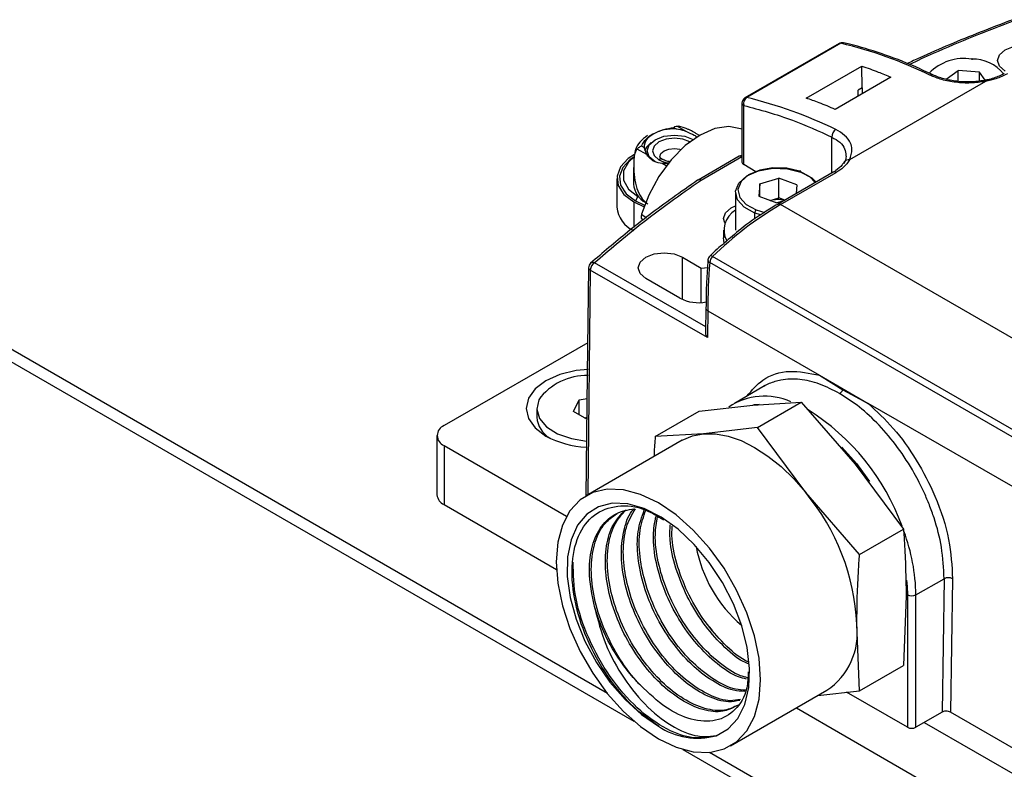
# Model space of a CAD drawing. Extents: x 1.4 to 30.7, y 3.6 to 20.4.
# Drawn here: x 19.5 to 19.9, y 12 to 12.3 of the extents above; entities that cross this region are included whole.
import ezdxf

# ---------------------------------------------------------------- set-up
doc = ezdxf.new("R2010")
doc.units = 0
doc.header["$MEASUREMENT"] = 0
doc.layers.get('0').update_dxf_attribs({"linetype": 'CONTINUOUS'})

msp = doc.modelspace()

# ---------------------------------------------------------------- linework, layer by layer
at = {"color": 7, "linetype": 'Continuous'}
for p, q in [((19.8118536061775, 12.28026075962871), (19.78123087154925, 12.26258263121737)), ((19.81243566144123, 12.28032690611471), (19.78181292682043, 12.26264877770767)), ((19.8011960463178, 12.26247046377282), (19.81929129859226, 12.27291663055795)), ((19.81939706702393, 12.26585832014059), (19.81929129859226, 12.27291663055795)), ((19.84667072209212, 12.26859374655906), (19.85057665877653, 12.27147761657534)), ((19.8574888473668, 12.27091530411253), (19.85057665877653, 12.27147761657534)), ((19.85057665877653, 12.26792059090883), (19.85057665877653, 12.27147761657534)), ((19.85933959168215, 12.26826806523196), (19.8574888473668, 12.27091530411253)), ((19.8574888473668, 12.26804826986402), (19.8574888473668, 12.27091530411253)), ((19.82868573273755, 12.26926283936607), (19.81059048046309, 12.25881667258094)), ((19.85943568962261, 12.2678854130549), (19.81523624235945, 12.2423696152689)), ((19.81939706702393, 12.26585832014059), (19.81800512454128, 12.26505476884943)), ((19.81803420917844, 12.26311384570041), (19.81800512454128, 12.26505476884943)), ((19.81939706702393, 12.26585832014059), (19.81939706702393, 12.26390060678793)), ((19.39158914794569, 12.26379484350931), (19.74509454564192, 12.05972052126337)), ((19.73649470112154, 12.06867874893176), (19.39749417983134, 12.26437958426319)), ((19.78024653960312, 12.26087781062787), (19.78024653960312, 12.24162335939566)), ((19.78082310105748, 12.24081980810449), (19.78082310105748, 12.26007425933671)), ((19.75807027932505, 12.25292027841766), (19.75891673938701, 12.25243162742512)), ((19.75916046347008, 12.2533980258247), (19.76226125732038, 12.25160797563721)), ((19.75916046347008, 12.2533980258247), (19.75971883709598, 12.25333913880279)), ((19.76178003536535, 12.25270970059173), (19.75971883709598, 12.25333913880279)), ((19.78024653960312, 12.25233754540508), (19.77983411495872, 12.25250201443232)), ((19.76523334525179, 12.25014464916378), (19.76523334525179, 12.24960123712361)), ((19.76643849855433, 12.25035070840533), (19.76530173849258, 12.25100694602057)), ((19.80949711620008, 12.23811499285935), (19.80949711620008, 12.24978554194454)), ((19.74575632729627, 12.24527875346554), (19.74617428106252, 12.24590126229392)), ((19.74927507491284, 12.24411121210642), (19.74617428106252, 12.24590126229392)), ((19.74845214579646, 12.24639054613333), (19.7476056857345, 12.24687919712587)), ((19.74927507491284, 12.24411121210642), (19.74845214579646, 12.24639054613333)), ((19.74538414554666, 12.24453560069392), (19.74523922624629, 12.24357936101698)), ((19.74952595395965, 12.24354523548433), (19.749415365122, 12.24435075793694)), ((19.77936692189404, 12.24353751335441), (19.76597766364661, 12.23580805909423)), ((19.78024653960312, 12.2433796986657), (19.76696183562754, 12.23571060230192)), ((19.74498500506312, 12.23985968883797), (19.74498500506312, 12.23449460653234)), ((19.75564685908419, 12.24043285939992), (19.75428600835636, 12.24121846180324)), ((19.78477865085234, 12.23853631781338), (19.78082310105748, 12.24081980810449)), ((19.73957284543696, 12.23631393892231), (19.73957284543696, 12.22699122886535)), ((19.78608482270716, 12.234575168602), (19.79230065664384, 12.23640895926132)), ((19.80990488670179, 12.23835039375934), (19.79180963442733, 12.22790422697421)), ((19.798159557676, 12.23421827437191), (19.79230065664384, 12.23640895926132)), ((19.79230065664384, 12.22997950404962), (19.79230065664384, 12.23640895926132)), ((19.79279380640827, 12.22780677018189), (19.81088905868273, 12.23825293696703)), ((19.78608482270716, 12.234575168602), (19.78572788980263, 12.23055069305329)), ((19.78608482270716, 12.23041723329416), (19.78608482270716, 12.234575168602)), ((19.798159557676, 12.23421827437191), (19.79791200239555, 12.23142704901688)), ((19.74644212173554, 12.23044817122929), (19.74560695624696, 12.22900162217274)), ((19.74644212173554, 12.23044817122929), (19.74681794369808, 12.23023789637186)), ((19.77816419618026, 12.23174153819143), (19.77816419618026, 12.2195255732892)), ((19.78572788980263, 12.23055069305329), (19.7915867908348, 12.22836000816388)), ((19.78948059235264, 12.22914753080057), (19.79230065664384, 12.22997950404962)), ((19.79418440947544, 12.22927515542845), (19.79230065664384, 12.22997950404962)), ((19.74505017925335, 12.22868020165626), (19.74842970922931, 12.22713494417037)), ((19.74505017925335, 12.22868020165626), (19.74505017925335, 12.22038027115451)), ((19.74560695624696, 12.22900162217274), (19.7486009651971, 12.22760992390977)), ((19.78488083524177, 12.22608937512044), (19.78768303671137, 12.22529907051163)), ((19.79365725258871, 12.2289708342354), (19.7915867908348, 12.22836000816388)), ((19.892735276677, 12.170111787468), (19.79279380640827, 12.22780677018189)), ((19.74752030325062, 12.22341833606458), (19.74828955774397, 12.22284507274532)), ((19.74763282206338, 12.22465865056133), (19.74916306772501, 12.22350971529855)), ((19.78644011132612, 12.22444882380973), (19.78445278139343, 12.22506490786641)), ((19.78445278139343, 12.22308167230766), (19.78445278139343, 12.22506490786641)), ((19.77422718830625, 12.2195255732892), (19.77422718830625, 12.21695379120452)), ((19.77447892961498, 12.2152357812328), (19.77422718830625, 12.21695379120452)), ((19.76091832355557, 12.21068658244172), (19.7669966852362, 12.20717761893388)), ((19.76091832355557, 12.19692498600695), (19.76091832355557, 12.21068658244172)), ((19.87343816069783, 12.15160542234818), (19.77071280547896, 12.21090750763566)), ((19.73037205101732, 12.20723454435412), (19.73037028439738, 12.2072896796172)), ((19.76846377730634, 12.18801918910422), (19.73233865087633, 12.20887378068981)), ((19.7669966852362, 12.19594587756366), (19.7669966852362, 12.20717761893388)), ((19.87249421902907, 12.1496899057277), (19.769768863811, 12.20899199101471)), ((19.73094692039326, 12.20649104034684), (19.73008474820973, 12.13336789732927)), ((19.76900000742405, 12.18452346079704), (19.73094692039327, 12.20649104034684)), ((19.76008315806598, 12.1973476310084), (19.74894761820477, 12.20377604133771)), ((19.76855447998198, 12.19407210707063), (19.76844055933966, 12.18646977011893)), ((19.76913078420053, 12.19325066861551), (19.76900000742405, 12.18452346079704)), ((19.76913078420293, 12.19325066877566), (19.80548333490821, 12.17226478795054)), ((19.73008407199807, 12.1828375383741), (19.68337221009257, 12.15587135448741)), ((19.80548333490848, 12.17226478796896), (19.82130558567769, 12.16313079702237)), ((19.80548333490806, 12.17226478796872), (19.81307600814053, 12.1675138107932)), ((19.78758900829107, 12.16877827380757), (19.77780234156391, 12.16312855136371)), ((19.81307600814053, 12.1675138107932), (19.82130558567725, 12.16313079702211)), ((19.72550345443623, 12.16047735131485), (19.72726836678302, 12.16427979685113)), ((19.72726836678302, 12.16427979685113), (19.72986995498373, 12.16468222033828)), ((19.72726836678302, 12.15945848910415), (19.72726836678302, 12.16427979685113)), ((19.76630891781098, 12.16053860400932), (19.78383248070496, 12.16254775726449)), ((19.78383248070496, 12.16254775726449), (19.79954293652674, 12.16351022608617)), ((19.78526936432696, 12.15527026824767), (19.79954293652674, 12.16351022608617)), ((19.79954293652674, 12.16351022608617), (19.81706649942074, 12.14336216663665)), ((19.87278850707347, 12.13341033911832), (19.82130558567769, 12.16313079702237)), ((19.71352720485936, 12.16149621352556), (19.71352720485936, 12.15865117959439)), ((19.72979127473631, 12.15800204534398), (19.72550345443623, 12.16047735131485)), ((19.75203534561119, 12.15229864617082), (19.76630891781098, 12.16053860400932)), ((19.7290261875788, 12.15844372075869), (19.72979788281055, 12.15856308949125)), ((19.72974973517773, 12.15851824375298), (19.729180232885, 12.15835479229632)), ((19.68106596427514, 12.15265714932276), (19.68106596427514, 12.13336878368766)), ((19.76774580143297, 12.1532611149925), (19.75203534561119, 12.15229864617082)), ((19.78526936432696, 12.15527026824767), (19.76774580143297, 12.1532611149925)), ((19.80097982014874, 12.13407552436467), (19.78526936432696, 12.15527026824767)), ((19.68337221009257, 12.1494429441581), (19.72320800214531, 12.12644623090486)), ((19.68337221009257, 12.1494429441581), (19.68337221009257, 12.13015457852301)), ((19.76086472057391, 12.15113679715345), (19.72957524550641, 12.13307376767937)), ((19.81706649942074, 12.14336216663665), (19.83277695524251, 12.12216742275365)), ((19.81850338304273, 12.11392746491515), (19.80097982014874, 12.13407552436467)), ((19.68337221009257, 12.13015457852301), (19.71990724707332, 12.10906335061343)), ((19.81850338304273, 12.11392746491515), (19.83277695524251, 12.12216742275365)), ((19.8338174392816, 12.10561039981278), (19.83398504064406, 12.1034990743794)), ((19.83684878598416, 12.10079550998663), (19.8459799008673, 12.1060667904063)), ((19.84597990088128, 12.10606679041437), (19.84532875611746, 12.06261354262505)), ((19.84876357384701, 12.10603861566324), (19.84811285311465, 12.06261366502845)), ((19.83398504064406, 12.1034990743794), (19.83406490101886, 12.10079550998663)), ((19.83368350877862, 12.10053355226571), (19.83277695524251, 12.07785299734427)), ((19.83406490101886, 12.10079550998663), (19.83406490101886, 12.05771816006824)), ((19.83684878598416, 12.05771816006824), (19.83684878598416, 12.10079550998663)), ((19.77057161898092, 12.0894391069777), (19.76958014042869, 12.09052640891174)), ((19.81850338304273, 12.06961303950578), (19.81759682950662, 12.09124690999372)), ((19.81850338304273, 12.06961303950578), (19.83277695524251, 12.07785299734427)), ((19.7765714259403, 12.05166517461558), (19.8078609010078, 12.06972820408966)), ((19.80497444280617, 12.06806188723841), (19.81850338304273, 12.06961303950578)), ((19.83406490101886, 12.05771816006824), (19.81429579637048, 12.06913062126069)), ((19.79795300163098, 12.06400849552684), (19.87267638773306, 12.02087160292469)), ((19.84532875611747, 12.06261354262505), (19.83684878598416, 12.05771816006824)), ((19.87755243662271, 12.04561855522033), (19.84811285311465, 12.06261366502845)), ((19.83955509920482, 12.05928048143558), (19.87267638773306, 12.04015996855979)), ((19.76105212580479, 12.05050840632072), (20.27686456691153, 11.75273622232895)), ((20.28276959879717, 11.75332096308283), (19.76965197032517, 12.0495374648542))]:
    msp.add_line(p, q, dxfattribs=at)
at = {"color": 7, "linetype": 'Continuous', "flags": 128}
for points in [[(19.86587078674743, 12.27127434979549), (19.86403589928543, 12.2728596413998), (19.86339157249369, 12.2747296203475), (19.86403589928543, 12.27659959929519), (19.86587078674743, 12.2781848908995), (19.86861688989691, 12.27924414888438), (19.87185613942283, 12.27961611082381), (19.87509538894875, 12.27924414888438), (19.87784149209823, 12.2781848908995)], [(19.85511199358487, 12.27497472067534), (19.85510988238061, 12.27509150438593), (19.85510362990023, 12.27518650268766), (19.85509347642304, 12.27525606484907), (19.85507981214148, 12.27529751763532), (19.85506316216621, 12.27530926803906), (19.85504416634646, 12.27529086449888), (19.85502355468094, 12.27524301425251), (19.85500211926437, 12.27516755615808)], [(19.77983411491532, 12.25250201444963), (19.77599807787248, 12.25324562364623), (19.77144751262082, 12.2525777876302), (19.76662528774895, 12.2504595241256), (19.76180306287625, 12.24701016532301), (19.75725249762217, 12.24242403055104), (19.75322994768511, 12.2369594793138), (19.74996202306647, 12.23092435663069), (19.74763282206338, 12.22465865056133)], [(19.75200989166661, 12.24169919540845), (19.75008966060172, 12.24335822150599), (19.749415365122, 12.24531517621869), (19.75008966060172, 12.2472721309314), (19.75200989166661, 12.24893115702893), (19.75488372054396, 12.25003968282705), (19.75827363283853, 12.25042894532181), (19.76166354513311, 12.25003968282705), (19.76437929735767, 12.24902016574665)], [(19.76328462577608, 12.24820796086688), (19.76098556267419, 12.24909478150538), (19.75827363283853, 12.24940619150119), (19.75556170300288, 12.24909478150538), (19.75326263990099, 12.24820796086688), (19.75172645504909, 12.24688073998885), (19.75118701866531, 12.24531517621869), (19.75172645504909, 12.24374961244853), (19.75326263990099, 12.2424223915705)], [(19.75074771814006, 12.24801259185399), (19.74918033035319, 12.24652515206217), (19.74861506790891, 12.24544415324607)], [(19.7535492294909, 12.24338195648847), (19.75354922338972, 12.24338633965518), (19.75390884764557, 12.24443004883529), (19.75493297088017, 12.24531486275398), (19.75646567961476, 12.24590607651298), (19.75827363283853, 12.24611368317685), (19.76008158606231, 12.24590607651298), (19.76046142767863, 12.24580362456321)], [(19.76328462577608, 12.24820796086688), (19.76295876036747, 12.24798278071699), (19.76273201533561, 12.24778032756464)], [(19.74531801190858, 12.24409922259553), (19.74330288128581, 12.2427835816655), (19.74075193522535, 12.24008666151802), (19.73962049289996, 12.23708409782307), (19.74000021703789, 12.2340191404343), (19.74186034464781, 12.23114009397133), (19.74505017925335, 12.22868020165626)], [(19.74521660335836, 12.24339374074678), (19.74393322872023, 12.24251117565471), (19.74148969091505, 12.23992781003986), (19.74040588826656, 12.23705167007956), (19.74076962401972, 12.23411576352833), (19.74255143046704, 12.23135794007445), (19.74560695624696, 12.22900162217274)], [(19.74522810942253, 12.24332704410002), (19.74336505910646, 12.24166360654256), (19.74174735154841, 12.23878941114648), (19.74174735154841, 12.23576730326242), (19.74336505910646, 12.23289310786633), (19.74644212173554, 12.23044817122929)], [(19.78445278139343, 12.22506490786641), (19.78094890102204, 12.22694659975881), (19.77877115853665, 12.22940663199193), (19.77818222182107, 12.23214828837226), (19.77925312533496, 12.23484088467779), (19.7818547023097, 12.23715965405558), (19.78567316416695, 12.23882491869727), (19.79024794805224, 12.2396358231104), (19.79502726751237, 12.23949456025507), (19.79943466608521, 12.23841816851644)], [(19.79900661223687, 12.23867959230475), (19.79485106501105, 12.23969447594403), (19.79034484952007, 12.23982766663621), (19.7860314818568, 12.23906309961811), (19.78243121781997, 12.23749299295594), (19.77997830238663, 12.23530672468545), (19.77896859335925, 12.23276799102596), (19.77952387654824, 12.2301830007245), (19.78157717660589, 12.22786354176184), (19.78488083524177, 12.22608937512044)], [(19.8041150885665, 12.23500801444038), (19.80231027087276, 12.23690542566335), (19.79900661223687, 12.23867959230475)], [(19.79943466608521, 12.23841816851644), (19.8029385464566, 12.23653647662404), (19.80438353400938, 12.23516298469592)], [(19.77469035704524, 12.22184889724157), (19.77430725360405, 12.223302337713), (19.77495158039579, 12.22517231666069), (19.77678646785779, 12.226757608265), (19.77816419618026, 12.22740143378293)], [(19.74894761820477, 12.20377604133771), (19.74711273074277, 12.20536133294202), (19.74646840395104, 12.20723131188971), (19.74711273074277, 12.20910129083741), (19.74894761820477, 12.21068658244172), (19.75169372135425, 12.21174584042659), (19.75493297088017, 12.21211780236603), (19.7581722204061, 12.21174584042659), (19.76091832355557, 12.21068658244172)], [(19.73037209152738, 12.20723401364842), (19.72996411834175, 12.17267695510587), (19.72949520556048, 12.13286493698764)], [(19.7669966852362, 12.20717761893388), (19.76804757689818, 12.20727435660288), (19.76902889046364, 12.20729543226713)], [(19.73024669352261, 12.17417924514936), (19.72638395032166, 12.17379013406767), (19.7210665749381, 12.1725186411404), (19.71650044117965, 12.1704959879866), (19.71299672351608, 12.16786001507611), (19.71079419451598, 12.16479035960663), (19.71004295289085, 12.16149621352556), (19.71079419451598, 12.1582020674445), (19.71299672351608, 12.15513241197502), (19.71650044117965, 12.15249643906453)], [(19.71415972347765, 12.16426976687775), (19.71353246199724, 12.16124119294245), (19.71440863783846, 12.15823327925813), (19.71671726844548, 12.15548970910273), (19.72027132229648, 12.15323275021362), (19.72478287108521, 12.15164524797733), (19.72969162801046, 12.15086986072834)], [(19.78378998792381, 12.16269324592455), (19.78426815870204, 12.16274218402), (19.7858137342015, 12.16281828608676)], [(19.76086472057391, 12.15113679715345), (19.76413122206574, 12.15255880107643), (19.76774580143297, 12.1532611149925)], [(19.76774580143297, 12.1532611149925), (19.77164470243742, 12.15323061944235), (19.77576121380192, 12.15246783621329), (19.78002490087572, 12.15098581673787), (19.78436281079086, 12.14880991878018), (19.78870072070599, 12.14597737255758), (19.79296440777979, 12.14253664372125), (19.79708091914429, 12.13854660409553), (19.80097982014874, 12.13407552436467)], [(19.81274459396572, 12.14890149495512), (19.81746598691325, 12.14357748572574), (19.82173106491782, 12.13773428638887)], [(19.71983931700758, 12.11155506177531), (19.72034421642831, 12.10459942081708), (19.72184357357708, 12.09727217902679), (19.72429183124565, 12.08979597093848), (19.72761460036363, 12.08239795735176), (19.73171092027277, 12.0753029231659), (19.73645632636547, 12.06872644740436), (19.74170663187889, 12.06286835295532), (19.74730230893681, 12.05790663505425), (19.75307333572335, 12.05399205298885), (19.75884436250989, 12.05124354935428), (19.76444003956781, 12.04974463604268), (19.76969034508123, 12.04954085677653), (19.77443575117394, 12.05063840328572), (19.77853207108308, 12.05300392717494), (19.78185484020106, 12.05656555319785), (19.78430309786962, 12.06121506315), (19.78580245501839, 12.06681118402426), (19.78630735443912, 12.07318388051964), (19.78580245501839, 12.08013952147788), (19.78430309786962, 12.08746676326817), (19.78185484020106, 12.09494297135648), (19.77853207108307, 12.1023409849432), (19.77443575117394, 12.10943601912906), (19.76969034508123, 12.11601249489059), (19.76444003956781, 12.12187058933964), (19.75884436250989, 12.1268323072407), (19.75307333572335, 12.13074688930611), (19.74730230893681, 12.13349539294068), (19.74170663187889, 12.13499430625228), (19.73645632636547, 12.13519808551843), (19.73171092027277, 12.13410053900924), (19.72761460036363, 12.13173501512001), (19.72429183124565, 12.1281733890971), (19.72184357357708, 12.12352387914495), (19.72034421642831, 12.11792775827069), (19.71983931700758, 12.11155506177531)], [(19.77185727452709, 12.05496207531004), (19.77579906514749, 12.0571721184347), (19.77895173007724, 12.06060435050433), (19.7812057965314, 12.06513959107581), (19.78248299455813, 12.07062035896204), (19.78273897487579, 12.07685634059096), (19.78196484885241, 12.08363099843292), (19.78018749715357, 12.09070909002556), (19.77746863634119, 12.09784483650685), (19.77390267583448, 12.10479045701285), (19.76961343964785, 12.11130477259278), (19.76474986673965, 12.1171615808799), (19.75948083927241, 12.12215751071732), (19.75398931836749, 12.12611908399527), (19.74846599098352, 12.12890873948566), (19.74310264852378, 12.13042960950277), (19.73808552709288, 12.13062888352597), (19.73358884065512, 12.12949964198633), (19.72976873164819, 12.12708109654097), (19.72675784911064, 12.12345722849184), (19.72466074259146, 12.11875387262839), (19.72355023178325, 12.11313434775438), (19.72346487793927, 12.10679378562397), (19.72440764487689, 12.0999523552085), (19.72634579606224, 12.09284761757371), (19.72921203135, 12.08572627683582), (19.73290682390613, 12.07883561363532), (19.73730187616652, 12.0724148985917), (19.74224457482729, 12.06668708389709), (19.74756329017212, 12.0618510615493), (19.75307333572335, 12.05807475704828)]]:
    msp.add_lwpolyline(points, dxfattribs=at)
at = {"color": 7, "linetype": 'Continuous'}
for centre, radius, start, end in [((19.81283777815844, 12.27855593903348), 0.001968503937010131, 77.11079655815354, 119.9973117336096), ((19.81222566944096, 12.27958076073785), 0.0007751319652748297, 74.28149892458109, 118.6853952839609), ((19.81303906165027, 12.27936145188463), 0.001138505020918225, 77.93303882587696, 122.0050125781434), ((19.78091481561869, 12.1469239974073), 0.1370762553215095, 63.8165231259968, 76.70580283236573), ((19.85245972685095, 12.25969189317009), 0.01568310887871454, 80.67059711223, 136.1929124771274), ((19.85537702893264, 12.26240799667264), 0.01276506621690197, 38.50640920393232, 91.68301759842102), ((19.84198068595913, 12.26908891426146), 0.001025966984835522, 67.19350460330989, 124.5175389007407), ((19.85902520403446, 12.26779546239536), 0.0004202255772238356, 12.35999070265156, 83.37963913951593), ((19.78221504354013, 12.26087781062787), 0.001968503937007426, 119.9973122347118, 180), ((19.78321071667938, 12.26063383059608), 0.002452310818854978, 124.7494492425104, 193.1900158176739), ((19.78160293482521, 12.26190263229022), 0.0007751320029741512, 74.28150009703874, 118.6853952319021), ((19.75029208099394, 12.12924586898145), 0.1370762553426822, 63.81652311579446, 76.70580283169498), ((19.78123169130269, 12.26097605152903), 0.0009900379521139173, 185.6947995758627, 245.6253416557705), ((19.75807669815631, 12.23797736851561), 0.01447864875921331, 86.67387045286337, 117.8453314951493), ((19.81232762688839, 12.24988628428235), 0.002832302892731579, 123.2044365378834, 182.038386921366), ((19.75320248467465, 12.24642066645261), 0.004750434368701221, 113.42550961304, 180.3632886178127), ((19.7467379413999, 12.24432237339133), 0.001370484985252948, 135.745988663903, 171.0492573326345), ((19.75395611573506, 12.24145224470941), 0.001192515687334038, 66.37648089553005, 125.5577653309951), ((19.75774415702507, 12.25057944499787), 0.009307068085619917, 241.215433893505, 261.5855906978548), ((19.78035109387499, 12.24183269275917), 0.001968503937007283, 93.04461605099692, 119.9973117340713), ((19.77976692007673, 12.24267571439044), 0.0009501031525302544, 59.68140238173944, 114.8980539390972), ((19.81483025008375, 12.24083922143141), 0.001583330447351574, 75.1424593480163, 145.4277925884801), ((19.78123169130182, 12.24172160029594), 0.0009900379509551079, 185.6947994134255, 245.6253416808821), ((19.76696183562755, 12.23410323849899), 0.001968503937026103, 119.9973117336992, 124.3287976289565), ((19.76639177459978, 12.23480908878114), 0.001066628428043741, 57.6932874759155, 120.3995405234497), ((19.76638522134635, 12.23490571779577), 0.0009901126691045344, 54.38242252535551, 114.3071190460787), ((19.79920079366199, 12.23851638550149), 0.0002536589964779319, 337.219558675056, 139.9534126844782), ((19.81031244440153, 12.23744805246089), 0.0009901126690987927, 54.38242252466206, 114.3071190460182), ((19.75247801039958, 12.23510413212887), 0.007517755677398111, 184.6505395485304, 241.8290353497047), ((19.79194635538576, 12.21933704087369), 0.01011037290622311, 77.7816724927114, 104.0653660918282), ((19.74877975302385, 12.22781543080721), 0.009243725231443702, 185.1154797669691, 246.2046611906237), ((19.85127111026171, 12.12852342959446), 0.1152248965465703, 120.4978350023041, 134.3580262998763), ((19.78597036846878, 12.22503247407038), 0.001517933622525698, 135.8709989438551, 178.7756638161675), ((19.79222252530477, 12.22705559354771), 0.0009437311242985576, 52.74646645581021, 115.9578153760835), ((19.78190735706735, 12.2194947505014), 0.007465450146355997, 120.0925262629241, 207.6953128003439), ((19.77115442549756, 12.20963812908368), 0.001968503937005777, 133.9385303556352, 175.4607530181076), ((19.77290511240419, 12.20863682791041), 0.003156294673984409, 133.9939541546533, 173.5390895557406), ((19.77014541262784, 12.21032538618501), 0.0008128960762830734, 45.73408431211151, 116.0231511645679), ((19.73233865087633, 12.20726641688688), 0.001968503937024248, 131.4766101798918, 179.3228932554516), ((19.73133585487497, 12.20738575378535), 0.0009755932390674947, 188.9163491586187, 246.5052777459336), ((19.73397503674068, 12.20632017020212), 0.003032933434789462, 122.6522619098646, 176.7703463533578), ((19.73179683327919, 12.20772457297409), 0.00127052929224295, 64.75750278028545, 126.8492143978482), ((19.96814920376532, 12.19306698602556), 0.1990185043263409, 175.4104162850581, 179.9471192953181), ((19.77008346585333, 12.20982663832837), 0.0008919700569609416, 182.1021150317983, 249.3471630873059), ((19.76607263345505, 12.20894798121174), 0.01305534144619064, 242.6918563885121, 281.284276728756), ((19.72962119826793, 12.15309281730741), 0.01907829668467102, 88.07366107278716, 144.1372000746777), ((19.78756921361666, 12.14494848093298), 0.02053688634948173, 65.25817787740897, 124.493875181582), ((19.76231151288982, 12.09785976072709), 0.07444287118704562, 19.87956859773559, 57.99500833133688), ((19.68459210794136, 12.15265714932276), 0.00343791588058568, 110.7834207994931, 249.2165792004973), ((19.72213766475267, 12.15927112814973), 0.00863274902829978, 184.1181595372931, 240.1136394113424), ((19.73118733739145, 12.17990259199574), 0.03109344205495965, 241.8132419829904, 267.1196134939635), ((19.6850065710664, 12.1337617472853), 0.003960151799164311, 185.6947992512337, 245.6253417064831), ((19.74553331711754, 12.08792500809815), 0.07214003638795066, 2.639287361210841, 39.77207237907585), ((19.77401561537573, 12.09965036660775), 0.06284360494168827, 1.044108054777075, 20.32357981133355), ((19.80877979510771, 12.12452812563377), 0.04416995593624381, 190.4478320372993, 229.5467914239997), ((19.84734401371392, 12.10331359887961), 0.003072599460145701, 62.48335734038183, 116.356852143197), ((19.83545684350151, 12.10348194913023), 0.003025633676988535, 242.6096722366489, 297.3903277635318), ((19.79532114957417, 12.08836350813157), 0.0224615209358494, 303.936727166811, 7.37545322656183), ((19.76583085227312, 12.07682830873598), 0.02268148869498603, 235.7736415403172, 285.4084218923941), ((19.83545684350151, 12.06040459921185), 0.003025633676990112, 242.6096722366644, 297.3903277635164)]:
    msp.add_arc(centre, radius, start, end, dxfattribs=at)
for points, knots in [([(19.8683165862341, 12.28800763770422), (19.86477571541398, 12.28664447162341), (19.85450688574873, 12.28269117284458), (19.84302149773254, 12.27793834468951), (19.83537306208795, 12.27434560588596), (19.83400000156476, 12.27370063114204)], [0, 0, 0, 0, 0.3015838615176464, 0.8746191151931876, 1, 1, 1, 1]), ([(19.86901099173356, 12.28777304364865), (19.86000415580724, 12.28429622433909), (19.84825271055895, 12.27975993078509), (19.83728571253213, 12.27462027588548), (19.83472431481614, 12.2734198835549)], [0, 0, 0, 0, 0.7664449551529662, 1, 1, 1, 1]), ([(19.84236890430149, 12.27003933041737), (19.84042379449983, 12.27095157439507), (19.83478403545145, 12.27359658508966), (19.82571164395139, 12.27707416826846), (19.81799095720032, 12.27936837799476), (19.81394370310106, 12.28031833068353), (19.81327688530892, 12.28047484305933)], [0, 0, 0, 0, 0.197935531710663, 0.5739052391828697, 0.9297974476812148, 1, 1, 1, 1]), ([(19.81929129859226, 12.27291663055795), (19.82103795383069, 12.27228848936742), (19.82415701312899, 12.2711667971308), (19.82730194471988, 12.26984460952822), (19.82868573273755, 12.26926283936607)], [0, 0, 0, 0, 0.5599942390870606, 1, 1, 1, 1]), ([(19.85943568962211, 12.26788541305519), (19.85785920588084, 12.26767399512227), (19.85468898703855, 12.26724884572366), (19.84978289790913, 12.26752635754943), (19.84513765572357, 12.26838384351557), (19.84264542298132, 12.26941745801975), (19.84139931307434, 12.26993426259094)], [0, 0, 0, 0, 0.2473245041819751, 0.4973554644360576, 0.7486790359361133, 1, 1, 1, 1]), ([(19.85907942482539, 12.26821404097042), (19.85759406609978, 12.26801099773698), (19.85462409767394, 12.2676050136592), (19.85005671333221, 12.26785181306355), (19.8457728321791, 12.26863167984883), (19.84350197759648, 12.26957080981555), (19.84236788003672, 12.27003982487786)], [0, 0, 0, 0, 0.2503935187627515, 0.5006607709915744, 0.750622780760962, 1, 1, 1, 1]), ([(19.86558258600829, 12.27049244540618), (19.86504826240857, 12.27020887526586), (19.8634792488809, 12.26937618626158), (19.86118743464617, 12.26863410726182), (19.85944717756593, 12.26828734137536), (19.85907831706465, 12.26821384175271)], [0, 0, 0, 0, 0.2892439824359161, 0.8493499472525484, 1, 1, 1, 1]), ([(19.8665667579889, 12.27039498861372), (19.86537228878201, 12.26979321335506), (19.86323886688914, 12.26871839241869), (19.86059798393828, 12.26813998104182), (19.85943568962211, 12.26788541305519)], [0, 0, 0, 0, 0.5598841986562744, 1, 1, 1, 1]), ([(19.81059048046309, 12.25881667258094), (19.80882973918637, 12.25955266831396), (19.80568552598947, 12.2608669599292), (19.80256784424574, 12.26198049981018), (19.8011960463178, 12.26247046377282)], [0, 0, 0, 0, 0.5599942390870529, 1, 1, 1, 1]), ([(19.78082310105748, 12.26007425933671), (19.78610077467033, 12.25866997904463), (19.79552519183455, 12.25616233566635), (19.80522791710263, 12.25173400668473), (19.80949711621966, 12.24978554193324)], [0, 0, 0, 0, 0.5600000000953482, 1, 1, 1, 1]), ([(19.75131391880282, 12.25077955916052), (19.75243736761874, 12.25133010466515), (19.75444352651657, 12.25231322178373), (19.75696210471031, 12.25273478886628), (19.75807027932505, 12.25292027841766)], [0, 0, 0, 0, 0.5599999168197534, 1, 1, 1, 1]), ([(19.75807027932505, 12.25292027841766), (19.75807543809346, 12.25292473894495), (19.75832211301518, 12.25313802632895), (19.7586848597218, 12.25335662499349), (19.75905461482173, 12.25338881180559), (19.75916046347008, 12.2533980258247)], [0, 0, 0, 0, 0.01501636098394196, 0.7180317814040589, 0.9999999999999999, 0.9999999999999999, 0.9999999999999999, 0.9999999999999999]), ([(19.75891673938701, 12.25243162742512), (19.75980141775168, 12.25230558514096), (19.7609586806397, 12.25214070707498), (19.76201293554785, 12.25170953496716), (19.76226125732038, 12.25160797563721)], [0, 0, 0, 0, 0.7644575608763069, 1, 1, 1, 1]), ([(19.76339382401949, 12.2520116393952), (19.7631004291644, 12.25214685646844), (19.7625704818803, 12.25239109360988), (19.76202397810912, 12.25261137406379), (19.76178003536535, 12.25270970059173)], [0, 0, 0, 0, 0.5536302645484997, 1, 1, 1, 1]), ([(19.76528422166763, 12.25098096728845), (19.76519297287608, 12.25104635902175), (19.76458431061518, 12.25148254540357), (19.76394083323311, 12.25176852931791), (19.76339382401949, 12.2520116393952)], [0, 0, 0, 0, 0.1499169530030982, 1, 1, 1, 1]), ([(19.81523624224249, 12.24236961533642), (19.81566807273918, 12.24355905099002), (19.81633716398386, 12.24540199860036), (19.81554251324154, 12.24814129402193), (19.81394645516025, 12.25041949999816), (19.81181185153, 12.25165629447751), (19.81077657848066, 12.25225613417322)], [0, 0, 0, 0, 0.3211065626031211, 0.4975322291901412, 0.7563054171235849, 0.9999999999999999, 0.9999999999999999, 0.9999999999999999, 0.9999999999999999]), ([(19.74952759395903, 12.25032672216516), (19.74863157456481, 12.24964072589015), (19.74689288098744, 12.24830957466156), (19.7457290943288, 12.24619285925394), (19.74546174064274, 12.24490839556624), (19.74538414554666, 12.24453560069391)], [0, 0, 0, 0, 0.4301012440108227, 0.8345960761577594, 1, 1, 1, 1]), ([(19.7476056857345, 12.24687919712587), (19.74804128565523, 12.24769189959702), (19.74881914278224, 12.24914315424431), (19.75055162602098, 12.25027954647581), (19.75131391880282, 12.25077955916052)], [0, 0, 0, 0, 0.5599999095007188, 1, 1, 1, 1]), ([(19.76226125732038, 12.25160797563721), (19.76314187065972, 12.25121012127649), (19.76420909195799, 12.25072795886944), (19.76508090518431, 12.25023146340341), (19.76523334525179, 12.25014464916378)], [0, 0, 0, 0, 0.8251459568569877, 1, 1, 1, 1]), ([(19.80949711620008, 12.24978554194454), (19.81041835298137, 12.24925428719856), (19.81227324725426, 12.2481846149864), (19.81384578013035, 12.24607795191249), (19.81398110039695, 12.24455509391725), (19.81404393229913, 12.24384800053802)], [0, 0, 0, 0, 0.3457868161394729, 0.6962357538550662, 1, 1, 1, 1]), ([(19.7476056857345, 12.24687919712587), (19.74759792845246, 12.24687620137594), (19.74722700136508, 12.24673295470915), (19.74670891208126, 12.24644305758002), (19.74629326660649, 12.24602184229129), (19.74617428106252, 12.24590126229392)], [0, 0, 0, 0, 0.01501636098373827, 0.718031781406009, 1, 1, 1, 1]), ([(19.74518611929, 12.24313023674604), (19.7451590713417, 12.24281083660014), (19.74511131331625, 12.24224687810203), (19.74506501022721, 12.24166944885717), (19.74504493107743, 12.24141904896938)], [0, 0, 0, 0, 0.5663539905276453, 1, 1, 1, 1]), ([(19.74575632729627, 12.24527875346554), (19.74554582707378, 12.24472815041428), (19.74527585696291, 12.24402199264856), (19.74520231856575, 12.24329121484254), (19.74518611929, 12.24313023674604)], [0, 0, 0, 0, 0.7797167686702831, 1, 1, 1, 1]), ([(19.75131392042528, 12.24210913625214), (19.75065818854864, 12.24258984115911), (19.74986351522232, 12.24317240147227), (19.74936264716614, 12.24397149740412), (19.74927507491284, 12.24411121210642)], [0, 0, 0, 0, 0.8251590369423664, 0.9999999999999999, 0.9999999999999999, 0.9999999999999999, 0.9999999999999999]), ([(19.75428600835636, 12.24121846180324), (19.75340539501713, 12.24136745294154), (19.75233817371898, 12.24154801631588), (19.75146636049276, 12.24202562452562), (19.75131392042528, 12.24210913625214)], [0, 0, 0, 0, 0.8251459568382369, 0.9999999999999999, 0.9999999999999999, 0.9999999999999999, 0.9999999999999999]), ([(19.75444364627812, 12.24253933972128), (19.75423802792086, 12.24267516770783), (19.75375849106024, 12.24299194159477), (19.75353576917419, 12.24337493536733), (19.75354704586787, 12.24337633612962), (19.7535526922483, 12.24337703750867)], [0, 0, 0, 0, 0.272617685853167, 0.6357906510341039, 1, 1, 1, 1]), ([(19.75701023837647, 12.24178255736276), (19.7567352610042, 12.24180951777263), (19.75586777148636, 12.24189457158182), (19.75501187681856, 12.24223135337998), (19.75454342482318, 12.24248525880368), (19.75444364627812, 12.24253933972128)], [0, 0, 0, 0, 0.267527212831035, 0.8439860012928034, 1, 1, 1, 1]), ([(19.81523624224249, 12.24236961533642), (19.81465204746178, 12.24151880424584), (19.81360862672074, 12.23999918447532), (19.81172018967499, 12.23878661011071), (19.81088905868273, 12.23825293696703)], [0, 0, 0, 0, 0.5598841941089807, 1, 1, 1, 1]), ([(19.81404393229913, 12.24384800053802), (19.81406541215485, 12.24374585607605), (19.81425493799835, 12.24284459232579), (19.81378126699035, 12.24192434515256), (19.81336127934669, 12.24110839392196)], [0, 0, 0, 0, 0.1133347057914814, 1, 1, 1, 1]), ([(19.74504493107743, 12.24141904896938), (19.74510657733098, 12.23888195399247), (19.74519639048749, 12.23518563028816), (19.7469323805184, 12.23095250322983), (19.74831163925203, 12.22895288473261), (19.74926302922689, 12.22829683489333), (19.74959749676455, 12.2280661961646)], [0, 0, 0, 0, 0.5063771911635617, 0.7377469239655134, 0.907803169149676, 1, 1, 1, 1]), ([(19.75653602916334, 12.24112324660373), (19.75602635187935, 12.24113149659329), (19.75524499715956, 12.24114414414201), (19.7545334230413, 12.24119928818967), (19.75428600835636, 12.24121846180324)], [0, 0, 0, 0, 0.6522994884289001, 1, 1, 1, 1]), ([(19.81351429446665, 12.24171614027273), (19.81330156963165, 12.24138082288064), (19.812693137508, 12.24042175351305), (19.81139341419922, 12.23925550877747), (19.81019812265988, 12.23852869901066), (19.80990488670179, 12.23835039375934)], [0, 0, 0, 0, 0.2886099902774477, 0.825477614276962, 1, 1, 1, 1]), ([(19.76585171518293, 12.23572885848798), (19.76312702142322, 12.23383563640874), (19.75522611183483, 12.22834578037428), (19.74345410484561, 12.21940458865083), (19.73498280822416, 12.21213101539216), (19.73103488267292, 12.20874127153122)], [0, 0, 0, 0, 0.2194037745996117, 0.6362143930062569, 0.9999999999999999, 0.9999999999999999, 0.9999999999999999, 0.9999999999999999]), ([(19.76696183562754, 12.23571060230192), (19.76011284076954, 12.23086652628679), (19.74788126390081, 12.22221552137799), (19.73708820433714, 12.21295078566697), (19.73233865087633, 12.20887378068981)], [0, 0, 0, 0, 0.5599437367325293, 1, 1, 1, 1]), ([(19.79180963442733, 12.22790422697421), (19.79042561453065, 12.2270738861354), (19.78641414405146, 12.2246672099232), (19.78057688863241, 12.22056551724683), (19.77625681170692, 12.21680239681379), (19.77447560126921, 12.21525082504568)], [0, 0, 0, 0, 0.2363894457535836, 0.6851558171255977, 1, 1, 1, 1]), ([(19.74763282206338, 12.22465865056133), (19.74758774227216, 12.22448888241406), (19.74749765745949, 12.22414962769855), (19.74744704520946, 12.22376152729786), (19.74745361634388, 12.22350019332082), (19.74750592741997, 12.2234527562603), (19.74753043893805, 12.22343052857061)], [0, 0, 0, 0, 0.2526642478337001, 0.5049094244115402, 0.7680143001562465, 1, 1, 1, 1]), ([(19.77447560126921, 12.21525082504568), (19.77371101740682, 12.21461967917473), (19.7721232962793, 12.2133090529856), (19.77058567253155, 12.21182500669155), (19.76978850772434, 12.21105561854987)], [0, 0, 0, 0, 0.4815605518784, 1, 1, 1, 1]), ([(19.76919209605614, 12.20979392033284), (19.76902613789722, 12.2074564287941), (19.76864768076647, 12.20212592653598), (19.76858782885354, 12.19695668428801), (19.76855422274885, 12.19405421905865)], [0, 0, 0, 0, 0.4385124375822707, 1, 1, 1, 1]), ([(19.76900000742405, 12.18452346079704), (19.76882468730593, 12.18487231314734), (19.76850684667366, 12.18550475312496), (19.76848127113001, 12.18617239968106), (19.7684698029939, 12.18647177402398)], [0, 0, 0, 0, 0.551597562829525, 1, 1, 1, 1]), ([(19.78187517874458, 12.16547975022143), (19.78350267963649, 12.16739603571979), (19.78716949015129, 12.17171348700334), (19.79538568487841, 12.17434258196022), (19.80217884137183, 12.17294475377497), (19.80548333490806, 12.17226478795829)], [0, 0, 0, 0, 0.2907049325724921, 0.6549673236791844, 1, 1, 1, 1]), ([(19.81201822181131, 12.16634058691244), (19.80984503257022, 12.16745560257221), (19.80543672367496, 12.16971740902624), (19.7989436670184, 12.17115419323117), (19.79416659110805, 12.17102769124241), (19.79097814718128, 12.17024823880584), (19.78911567685892, 12.1695830462381), (19.78795846128275, 12.16896586780191), (19.78737766432017, 12.16865611103014)], [0, 0, 0, 0, 0.2396787529179243, 0.4861877458764406, 0.7395278739828954, 0.8256235928430548, 0.9124819180552547, 0.9999999999999999, 0.9999999999999999, 0.9999999999999999, 0.9999999999999999]), ([(19.8459799008673, 12.1060667904063), (19.84583496025514, 12.10944902586857), (19.84556367489244, 12.11577955642496), (19.84339744003969, 12.1240718245909), (19.84129863527236, 12.12994943712669), (19.83967116959887, 12.13380757945202), (19.83801025519721, 12.13726390412518), (19.83528653447993, 12.14234339915476), (19.83108212212112, 12.14885985662022), (19.82500821989824, 12.15610737874819), (19.81858561604967, 12.16212669187454), (19.81418676177083, 12.16494916750875), (19.81201822181131, 12.16634058691244)], [0, 0, 0, 0, 0.154796725260181, 0.2897330508833618, 0.349809290212018, 0.4048932001262162, 0.4549839681153173, 0.5000808692486721, 0.630182967370012, 0.7568699547151044, 0.8801421494920829, 1, 1, 1, 1]), ([(19.8120182456987, 12.16634057155754), (19.81211144463708, 12.16640061311362), (19.81230379099286, 12.16652452841467), (19.81258633694382, 12.16679627614062), (19.81285685061153, 12.16712757754485), (19.81300257006984, 12.16738434896114), (19.81307603251975, 12.16751379672003)], [0, 0, 0, 0, 0.2326613469016968, 0.4801724459850299, 0.7379361267964499, 1, 1, 1, 1]), ([(19.82130558567725, 12.16313079701407), (19.82408426318993, 12.16053950101644), (19.82977846002964, 12.15522929520336), (19.83728169036328, 12.14473917148132), (19.84366042326369, 12.13236264375188), (19.84806642538536, 12.11880554891015), (19.84853542491621, 12.11021672453115), (19.84876357384701, 12.10603861566324)], [0, 0, 0, 0, 0.1799720121170927, 0.3688071242372853, 0.562430465838113, 0.7871404664558541, 1, 1, 1, 1]), ([(19.75203534561119, 12.15229864617082), (19.75188695704968, 12.15046220390648), (19.75171038559548, 12.14827697292987), (19.75164935761048, 12.14615064517603), (19.7516396168222, 12.14581125811487)], [0, 0, 0, 0, 0.8403881713212439, 1, 1, 1, 1]), ([(19.75307333572335, 12.05807475704828), (19.75034438660184, 12.06002525530016), (19.74488619848174, 12.06392645899165), (19.73693803003881, 12.07326499855543), (19.730131605845, 12.08485575698259), (19.7256778398369, 12.09792174401224), (19.72445842701675, 12.11023414429007), (19.72659737548918, 12.12041894790011), (19.73183184662734, 12.12740619763631), (19.73954874619237, 12.13024272420516), (19.7476079201026, 12.12955223280584), (19.7527918483345, 12.1264259705602), (19.75471410942727, 12.12526671603125)], [0, 0, 0, 0, 0.092060312899049, 0.1841304047180125, 0.2937033985918501, 0.4026406993160555, 0.5109443468365907, 0.6186137388271038, 0.7256376701328006, 0.8320051438650286, 0.937705546588092, 1, 1, 1, 1]), ([(19.73236782106864, 12.09656522673422), (19.73153775548318, 12.10070876222047), (19.73007187554042, 12.10802616661333), (19.73132307056899, 12.1170118486885), (19.73431764597757, 12.12340071377097), (19.73899592278284, 12.12771541849726), (19.74319047266031, 12.12844680196671), (19.74524776575662, 12.12880552226005)], [0, 0, 0, 0, 0.2478768517984826, 0.4377457777914862, 0.6275641242598958, 0.8173320670016702, 1, 1, 1, 1]), ([(19.74723472832452, 12.07136639476777), (19.74677425786804, 12.07187050615962), (19.74412714180055, 12.07476850177781), (19.73967627036437, 12.08091660253077), (19.73496032812793, 12.09024923199901), (19.73195952806797, 12.09993027308837), (19.73091022640545, 12.10921745079724), (19.73195264029053, 12.11733542714964), (19.73479434390299, 12.12377231749961), (19.7380576921773, 12.12614132089662), (19.73962776847659, 12.12728110610308)], [0, 0, 0, 0, 0.0295241791989524, 0.1697262615596888, 0.3098906098222324, 0.4500172979371561, 0.5901064276050637, 0.7301581190766968, 0.8701725019276854, 1, 1, 1, 1]), ([(19.77840260101112, 12.06457590303954), (19.77699372780307, 12.06388403269081), (19.77387335100189, 12.06235167607187), (19.7676321105453, 12.06310334453188), (19.76059357785519, 12.06623233800831), (19.75352354434178, 12.07179527187901), (19.74703801214859, 12.07927913331842), (19.7416421630607, 12.08813851905504), (19.73777782970767, 12.09768506364915), (19.7357477013298, 12.10720812211056), (19.7357717882217, 12.11591357988927), (19.73765244939827, 12.12322637231557), (19.7403971693756, 12.12634859983353), (19.74172475066717, 12.12785877605372)], [0, 0, 0, 0, 0.07658695536864651, 0.1696250290251349, 0.2626379248901569, 0.3556256840397749, 0.4485883681206516, 0.5415260532562454, 0.6344388239294765, 0.7273267668574008, 0.8201899648754937, 0.9130284908338904, 1, 1, 1, 1]), ([(19.77903753885453, 12.06494172600609), (19.77762754433831, 12.06424923508858), (19.77450607756767, 12.06271618842555), (19.76826348528246, 12.06346774759636), (19.76122491422484, 12.06659682450931), (19.754154896067, 12.07215973030043), (19.74766934081535, 12.07964362067745), (19.74227356859303, 12.08850291879621), (19.73840895096165, 12.09804978482578), (19.73637988246444, 12.10757164561567), (19.73640001561022, 12.11628157098395), (19.73832986409911, 12.12371182870113), (19.7411575845144, 12.12691331406592), (19.74256480800847, 12.1285065428013)], [0, 0, 0, 0, 0.07626327870640451, 0.1688327774068017, 0.2613772251196709, 0.3538966627151412, 0.4463911515295123, 0.5388607673021016, 0.631305594090861, 0.7237257181766336, 0.8161212219776149, 0.9084921779766469, 1, 1, 1, 1]), ([(19.77960176529394, 12.06644820351343), (19.778379890581, 12.06620479389151), (19.77523594575535, 12.06557848874478), (19.7691264904939, 12.06752801086793), (19.76206919067148, 12.07183669911982), (19.75526102626967, 12.07840999163838), (19.74930479302044, 12.086611885094), (19.74465924305013, 12.09585820180899), (19.74172184220612, 12.10540879334253), (19.74067316837386, 12.11462409073873), (19.74184405154497, 12.1224712585427), (19.74351597664731, 12.12732682115316), (19.74516985429101, 12.12873899697136), (19.74524776575662, 12.12880552226005)], [0, 0, 0, 0, 0.0657035357121443, 0.1690584877009979, 0.2723855573089778, 0.3756848408630175, 0.478956432781855, 0.5822004187860229, 0.6854168691319376, 0.7886058318910973, 0.8917673262864814, 0.9949013361000276, 1, 1, 1, 1]), ([(19.77976939489242, 12.06675687166856), (19.77869592762062, 12.06654953129798), (19.7756965420542, 12.06597019950912), (19.76975428601339, 12.06790256901002), (19.76270141848018, 12.07219855580786), (19.75589238995528, 12.07877481824446), (19.74993518310064, 12.086977528075), (19.74529438944391, 12.09621761309974), (19.74233894381655, 12.1057923057208), (19.74135766781621, 12.1149174639878), (19.74227135978031, 12.12304989104333), (19.74449203974924, 12.12692962468088), (19.74559173669206, 12.12885089711991)], [0, 0, 0, 0, 0.05849266833250631, 0.163434945570672, 0.2683489122102975, 0.3732346660572224, 0.4780923029814453, 0.5829219100199197, 0.6877235585073274, 0.7924972972544714, 0.8972431457792199, 1, 1, 1, 1]), ([(19.7812009607096, 12.0693929143707), (19.77999405285042, 12.06942967731718), (19.77670438031573, 12.06952988219563), (19.77060346817751, 12.07255548127919), (19.76366234912246, 12.07796323087878), (19.7572540343939, 12.08540281531495), (19.75194280085368, 12.09415532709193), (19.74813199121152, 12.10360445584668), (19.74618295856481, 12.11296887878168), (19.74609061513267, 12.12169137410475), (19.74769631626761, 12.12620538729449), (19.74849569639916, 12.12845263765687)], [0, 0, 0, 0, 0.0676667294043747, 0.1844394164326306, 0.3011807721988639, 0.4178908608327779, 0.5345697165066146, 0.6512173359462153, 0.7678336710357199, 0.8844186215307612, 1, 1, 1, 1]), ([(19.78141995564796, 12.0697961651344), (19.78034700417149, 12.06983371634188), (19.77718885920283, 12.06994424525167), (19.77123255397997, 12.07292880235988), (19.76429431794335, 12.07832531337432), (19.7578851443296, 12.08576797517452), (19.75257446427224, 12.09451941204972), (19.74876229982171, 12.1039697638257), (19.74681813124136, 12.11333037069585), (19.74670999318603, 12.12188881214585), (19.74825858175338, 12.12627078029279), (19.74900496800426, 12.12838279432003)], [0, 0, 0, 0, 0.06098198341467294, 0.1794954835540153, 0.2979771853541687, 0.4164271539015184, 0.5348454238775556, 0.6532319919593632, 0.7715868093139753, 0.8899097742023724, 1, 1, 1, 1]), ([(19.78171818495599, 12.07338065570128), (19.78085390517625, 12.0735869688332), (19.77778901572168, 12.07431859180664), (19.77212768583917, 12.07817056632835), (19.76544380709899, 12.08453528239639), (19.75956537223868, 12.09268920509978), (19.75498444835778, 12.10182655996164), (19.75213896207252, 12.11124261941594), (19.75106555605195, 12.11975755089032), (19.75189432298615, 12.12428133006139), (19.75225790566471, 12.12626592630956)], [0, 0, 0, 0, 0.05478223627444655, 0.1942675302518705, 0.3337152464016425, 0.4731252879664025, 0.6124974903167499, 0.7518316948626294, 0.8911277786417837, 1, 1, 1, 1]), ([(19.78211242565022, 12.07381223402942), (19.7813262673672, 12.07400215431708), (19.77833849705464, 12.07472394051394), (19.77275812432763, 12.07854110368973), (19.76607531990658, 12.08489817091345), (19.7601969538546, 12.09305392375118), (19.75561468144546, 12.10219160374315), (19.75277451837156, 12.11160453459775), (19.75170324061797, 12.11996978694506), (19.75249972336889, 12.12436501886001), (19.7528355628265, 12.1262182822241)], [0, 0, 0, 0, 0.05042761430170675, 0.1916485931624692, 0.332831526596529, 0.4739763166438289, 0.6150827966249418, 0.7561508059764217, 0.8971802202042837, 1, 1, 1, 1]), ([(19.78256711644875, 12.07823376657494), (19.78193594315892, 12.07850218948819), (19.77903949453269, 12.07973397985523), (19.77377684030487, 12.08428744935414), (19.76748293765593, 12.09147956292395), (19.76222440382658, 12.10019403440553), (19.75855717397595, 12.10947243063475), (19.75666189851382, 12.11760758210535), (19.7568489842629, 12.12198576618571), (19.75691826489233, 12.12360707272741)], [0, 0, 0, 0, 0.04752084458958274, 0.2180727341404584, 0.3885777940505872, 0.559035798115408, 0.7294465802457311, 0.8998100533750035, 1, 1, 1, 1]), ([(19.78222769219809, 12.07904266880679), (19.78191945266652, 12.07917819730475), (19.77934450929171, 12.08031036294932), (19.77440665313815, 12.08468288406335), (19.76811536175722, 12.09183543247852), (19.76285296687873, 12.10056194066927), (19.75919856576337, 12.1098317424712), (19.75733337750528, 12.11768708537275), (19.75749316707035, 12.12181081760885), (19.75754594236343, 12.12317280377624)], [0, 0, 0, 0, 0.02417162157378371, 0.2019226947095556, 0.379624961472666, 0.5572781861104006, 0.734882195521933, 0.9124368989654212, 1, 1, 1, 1]), ([(19.83277695524251, 12.12216742275365), (19.83290583808254, 12.12048972932437), (19.83344793616869, 12.11343313127793), (19.83358161321127, 12.10611319041828), (19.83368350877862, 12.10053355226571)], [0, 0, 0, 0, 0.2377481922936605, 1, 1, 1, 1]), ([(19.77185727452709, 12.05496207531004), (19.76944460844543, 12.0544959314716), (19.76461926117096, 12.05356364087515), (19.75557219027942, 12.05674293534068), (19.74608412643049, 12.06351439267202), (19.73709331140044, 12.07391074246815), (19.73010707473661, 12.08638925956457), (19.72565420784993, 12.09961923576139), (19.72544074866599, 12.10753330618542), (19.72533602206558, 12.11141607981714)], [0, 0, 0, 0, 0.1330755152508023, 0.2661518639882254, 0.4140852425958742, 0.5619790819328203, 0.7098295668126633, 0.8576375940170617, 1, 1, 1, 1]), ([(19.81759682950662, 12.09124690999372), (19.81769872507397, 12.09694419426419), (19.81783240211655, 12.10441847535198), (19.8183745002027, 12.11210096652618), (19.81850338304273, 12.11392746491515)], [0, 0, 0, 0, 0.7622518077063396, 1, 1, 1, 1]), ([(19.73236782106863, 12.09656522673422), (19.73339605793167, 12.09258606301818), (19.73545183074195, 12.08463044805322), (19.74174166809276, 12.07325470015581), (19.7495978430631, 12.06371698010337), (19.75844162638247, 12.05707305612503), (19.76617549765917, 12.05431382624288), (19.77026588680251, 12.05478050964283), (19.77185727452709, 12.05496207531004)], [0, 0, 0, 0, 0.1715317507003483, 0.3429465737578193, 0.5189298071447386, 0.6989598829081437, 0.882878735944563, 1, 1, 1, 1]), ([(19.74723472832452, 12.07136639476777), (19.7468435513579, 12.07177180564106), (19.74488072360077, 12.07380605556639), (19.74046826162746, 12.07923808932533), (19.73550575868522, 12.08752223202674), (19.73327576423122, 12.09394869122038), (19.73236782106863, 12.09656522673422)], [0, 0, 0, 0, 0.05956567620961019, 0.2988856006700406, 0.7145409828596406, 1, 1, 1, 1]), ([(19.78228634391132, 12.07576276853736), (19.78221267179561, 12.0739516520089), (19.78200130515203, 12.06875552565807), (19.77832737246865, 12.06295482914897), (19.77202227334264, 12.05927882218747), (19.76402586516668, 12.05974701287891), (19.75536307550137, 12.06366879119799), (19.74997182020059, 12.06877434896342), (19.74723472832452, 12.07136639476777)], [0, 0, 0, 0, 0.09942503060429185, 0.2852522260908693, 0.4698357082008047, 0.6532461199360557, 0.8239561706562302, 1, 1, 1, 1]), ([(19.84811285311465, 12.06261366502845), (19.84789106167959, 12.06271336484746), (19.84742948901286, 12.06292085126964), (19.84658601832734, 12.06297297950807), (19.8458459642685, 12.06285949405125), (19.84549662508169, 12.06269337046821), (19.84532875611747, 12.06261354262505)], [0, 0, 0, 0, 0.2702426389404012, 0.5624050157167576, 0.7897212235809118, 0.9999999999999999, 0.9999999999999999, 0.9999999999999999, 0.9999999999999999])]:
    msp.add_open_spline(points, degree=3, knots=knots, dxfattribs=at)
msp.add_open_spline([(19.76855422274921, 12.19405424111843), (19.7685810940961, 12.19390376036651), (19.76863483678987, 12.19360279886267), (19.76896546839877, 12.19336804536559), (19.76913078420321, 12.19325066861705)], degree=3, dxfattribs=at)

doc.saveas('drawing.dxf')
